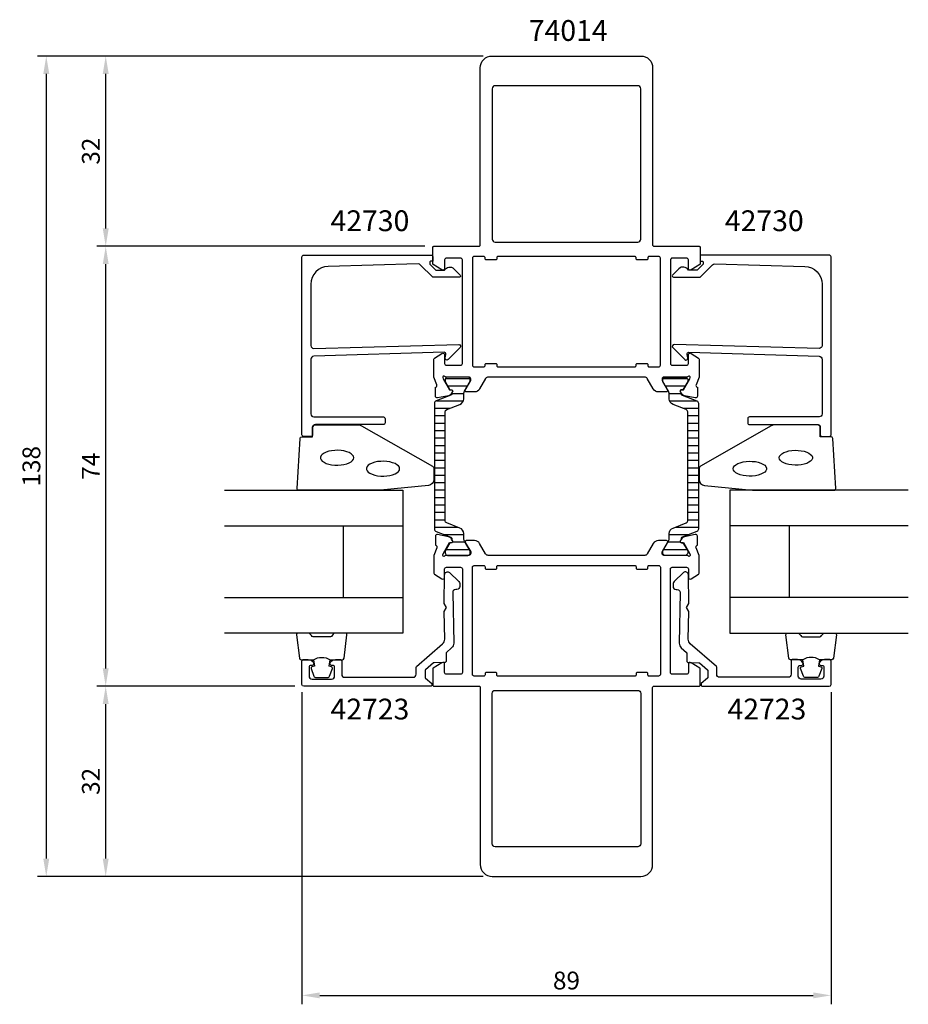
# Model space of a CAD drawing. Extents: x -69 to 80, y -40 to 126.
import ezdxf

# ---------------------------------------------------------------- set-up
doc = ezdxf.new("R2010")
doc.units = 0
doc.header["$LTSCALE"] = 2.5
doc.layers.get('0').update_dxf_attribs({"linetype": 'CONTINUOUS'})
doc.layers.get('Defpoints').update_dxf_attribs({"linetype": 'CONTINUOUS'})
for name, color, linetype in [('sapa_artikelnr', 4, 'CONTINUOUS'), ('sapa_fogband', 2, 'CONTINUOUS'), ('sapa_glas', 4, 'CONTINUOUS'), ('sapa_isolator', 4, 'CONTINUOUS'), ('sapa_matt', 1, 'CONTINUOUS'), ('sapa_profil', 7, 'CONTINUOUS')]:
    doc.layers.add(name, color=color, linetype=linetype)
doc.styles.add('ISO', font='isocp3.shx')
doc.dimstyles.new('MASKIN', dxfattribs={"dimscale": 0, "dimtxt": 3, "dimasz": 3, "dimexe": 1.5, "dimexo": 1.5, "dimgap": 1, "dimtad": 1, "dimtoh": 1, "dimdec": 0, "dimlfac": -1, "dimdsep": 46, "dimtxsty": 'ISO', "dimcen": -5, "dimclrd": 256, "dimclre": 256, "dimclrt": 2, "dimazin": 0, "dimtfac": 1, "dimtdec": 0, "dimtmove": 2, "dimatfit": 3, "dimfxl": 0, "dimtolj": 1, "dimarcsym": 0})

# ---------------------------------------------------------------- blocks, each defined once
blk = doc.blocks.new('*X0')
at = {"color": 0}
for p, q in [((-594.98, -338.84), (-590.86, -338.84)), ((-558.39, -338.84), (-554.27, -338.84)), ((-594.6, -340.09), (-591.25, -340.09)), ((-558, -340.09), (-554.65, -340.09)), ((-596.48, -342.59), (-591.97, -342.59)), ((-593.91, -341.34), (-591.89, -341.34)), ((-557.36, -341.34), (-555.34, -341.34)), ((-557.28, -342.59), (-552.77, -342.59)), ((-596.82, -343.84), (-594.17, -343.84)), ((-555.07, -343.84), (-552.43, -343.84)), ((-596.82, -345.09), (-595.02, -345.09)), ((-554.23, -345.09), (-552.43, -345.09)), ((-596.82, -346.34), (-595.02, -346.34)), ((-596.82, -347.59), (-595.02, -347.59)), ((-554.23, -346.34), (-552.43, -346.34)), ((-554.23, -347.59), (-552.43, -347.59)), ((-596.82, -348.84), (-595.02, -348.84)), ((-554.23, -348.84), (-552.43, -348.84)), ((-596.82, -350.09), (-595.02, -350.09)), ((-554.23, -350.09), (-552.43, -350.09)), ((-596.82, -351.34), (-595.02, -351.34)), ((-596.82, -352.59), (-595.02, -352.59)), ((-554.23, -351.34), (-552.43, -351.34)), ((-554.23, -352.59), (-552.43, -352.59)), ((-596.82, -353.84), (-595.02, -353.84)), ((-554.23, -353.84), (-552.43, -353.84)), ((-596.82, -355.09), (-595.02, -355.09)), ((-554.23, -355.09), (-552.43, -355.09)), ((-596.82, -356.34), (-595.02, -356.34)), ((-596.82, -357.59), (-595.02, -357.59)), ((-554.23, -356.34), (-552.43, -356.34)), ((-554.23, -357.59), (-552.43, -357.59)), ((-596.82, -358.84), (-595.02, -358.84)), ((-554.23, -358.84), (-552.43, -358.84)), ((-596.82, -360.09), (-595.02, -360.09)), ((-554.23, -360.09), (-552.43, -360.09)), ((-596.82, -361.34), (-595.02, -361.34)), ((-596.82, -362.59), (-595.02, -362.59)), ((-554.23, -361.34), (-552.43, -361.34)), ((-554.23, -362.59), (-552.43, -362.59)), ((-596.82, -363.84), (-592.93, -363.84)), ((-556.32, -363.84), (-552.43, -363.84)), ((-595.23, -365.09), (-591.92, -365.09)), ((-557.33, -365.09), (-554.01, -365.09)), ((-594.88, -367.59), (-590.97, -367.59)), ((-593.77, -366.34), (-591.69, -366.34)), ((-558.27, -367.59), (-554.37, -367.59)), ((-557.56, -366.34), (-555.48, -366.34))]:
    blk.add_line(p, q, dxfattribs=at)
blk = doc.blocks.new('*D5')
at = {"layer": 'Defpoints', "color": 0}
for p in [(10, 120), (-65, -18), (10, -18)]:
    blk.add_point(p, dxfattribs=at)
at = {"layer": 'sapa_matt', "lineweight": -2}
for p, q in [((8.5, 120), (-66.5, 120)), ((-65, 117), (-65, -15)), ((8.5, -18), (-66.5, -18))]:
    blk.add_line(p, q, dxfattribs=at)
at = {"layer": 'sapa_matt'}
for points in [[(-65.5, 117), (-64.5, 117), (-65, 120)], [(-65.5, -15), (-64.5, -15), (-65, -18)]]:
    blk.add_solid(points, dxfattribs=at)
at = {"layer": 'sapa_matt', "color": 2, "insert": (-67.5, 51), "char_height": 3, "attachment_point": 5, "rotation": 90, "style": 'ISO'}
blk.add_mtext('\\A1;138', dxfattribs=at)
blk = doc.blocks.new('*D4')
at = {"layer": 'Defpoints', "color": 0}
for p in [(-55, 120), (10, 120), (0.2, 88)]:
    blk.add_point(p, dxfattribs=at)
at = {"layer": 'sapa_matt', "lineweight": -2}
for p, q in [((8.5, 120), (-56.5, 120)), ((-55, 91), (-55, 117)), ((-1.3, 88), (-56.5, 88))]:
    blk.add_line(p, q, dxfattribs=at)
at = {"layer": 'sapa_matt'}
for points in [[(-55.5, 117), (-54.5, 117), (-55, 120)], [(-55.5, 91), (-54.5, 91), (-55, 88)]]:
    blk.add_solid(points, dxfattribs=at)
at = {"layer": 'sapa_matt', "color": 2, "insert": (-57.5, 104), "char_height": 3, "attachment_point": 5, "rotation": 90, "style": 'ISO'}
blk.add_mtext('\\A1;32', dxfattribs=at)
blk = doc.blocks.new('*D3')
at = {"layer": 'Defpoints', "color": 0}
for p in [(-55, 88), (0.2, 88), (-21.7, 14)]:
    blk.add_point(p, dxfattribs=at)
at = {"layer": 'sapa_matt', "lineweight": -2}
for p, q in [((-1.3, 88), (-56.5, 88)), ((-55, 17), (-55, 85)), ((-23.2, 14), (-56.5, 14))]:
    blk.add_line(p, q, dxfattribs=at)
at = {"layer": 'sapa_matt'}
for points in [[(-55.5, 85), (-54.5, 85), (-55, 88)], [(-55.5, 17), (-54.5, 17), (-55, 14)]]:
    blk.add_solid(points, dxfattribs=at)
at = {"layer": 'sapa_matt', "color": 2, "insert": (-57.5, 51), "char_height": 3, "attachment_point": 5, "rotation": 90, "style": 'ISO'}
blk.add_mtext('\\A1;74', dxfattribs=at)
blk = doc.blocks.new('*D2')
at = {"layer": 'Defpoints', "color": 0}
for p in [(-55, 14), (-21.7, 14), (10, -18)]:
    blk.add_point(p, dxfattribs=at)
at = {"layer": 'sapa_matt', "lineweight": -2}
for p, q in [((-23.2, 14), (-56.5, 14)), ((-55, -15), (-55, 11)), ((8.5, -18), (-56.5, -18))]:
    blk.add_line(p, q, dxfattribs=at)
at = {"layer": 'sapa_matt'}
for points in [[(-55.5, 11), (-54.5, 11), (-55, 14)], [(-55.5, -15), (-54.5, -15), (-55, -18)]]:
    blk.add_solid(points, dxfattribs=at)
at = {"layer": 'sapa_matt', "color": 2, "insert": (-57.5, -2), "char_height": 3, "attachment_point": 5, "rotation": 90, "style": 'ISO'}
blk.add_mtext('\\A1;32', dxfattribs=at)
blk = doc.blocks.new('*D1')
at = {"layer": 'Defpoints', "color": 0}
for p in [(-22, 14.5), (67, 14.5), (67, -38)]:
    blk.add_point(p, dxfattribs=at)
at = {"layer": 'sapa_matt', "lineweight": -2}
for p, q in [((-22, 13), (-22, -39.5)), ((67, 13), (67, -39.5)), ((-19, -38), (64, -38))]:
    blk.add_line(p, q, dxfattribs=at)
at = {"layer": 'sapa_matt'}
for points in [[(-19, -37.5), (-19, -38.5), (-22, -38)], [(64, -37.5), (64, -38.5), (67, -38)]]:
    blk.add_solid(points, dxfattribs=at)
at = {"layer": 'sapa_matt', "color": 2, "insert": (22.5, -35.5), "char_height": 3, "attachment_point": 5, "style": 'ISO'}
blk.add_mtext('\\A1;89', dxfattribs=at)

msp = doc.modelspace()

# ---------------------------------------------------------------- linework, layer by layer
at = {"layer": 'sapa_fogband'}
for points in [[(-8.82, 46.95), (-22.5, 46.95, -0.427966), (-22.8, 47.26), (-22.31, 55.66, -0.400593), (-22.01, 55.95), (-20.2, 55.95), (-20.2, 57.65, -0.414214), (-19.9, 57.95), (-12.48, 57.95, -0.137934), (-11.96, 57.8), (-0.04, 51, -0.261347), (0.2, 50.57), (0.2, 48.77, -0.391519), (-0.72, 47.78), (-8.78, 46.95, -0.019528)], [(53.82, 46.95), (67.5, 46.95, 0.427966), (67.8, 47.26), (67.31, 55.66, 0.400593), (67.01, 55.95), (65.2, 55.95), (65.2, 57.65, 0.414214), (64.9, 57.95), (57.48, 57.95, 0.137934), (56.96, 57.8), (45.04, 51, 0.261347), (44.8, 50.57), (44.8, 48.77, 0.391519), (45.72, 47.78), (53.78, 46.95, 0.019528)]]:
    msp.add_lwpolyline(points, format="xyb", close=True, dxfattribs=at)
at = {"layer": 'sapa_fogband', "flags": 128}
for points in [[(-13.29, 52.43), (-13.34, 52.67), (-13.49, 52.89), (-13.73, 53.11), (-14.06, 53.29), (-14.46, 53.45), (-14.92, 53.57), (-15.42, 53.64), (-15.95, 53.68), (-16.48, 53.67), (-17, 53.61), (-17.48, 53.51), (-17.91, 53.37), (-18.28, 53.2), (-18.57, 53), (-18.76, 52.78), (-18.86, 52.55), (-18.86, 52.31), (-18.76, 52.08), (-18.57, 51.86), (-18.28, 51.66), (-17.91, 51.48), (-17.48, 51.35), (-17, 51.25), (-16.48, 51.19), (-15.95, 51.18), (-15.42, 51.21), (-14.92, 51.29), (-14.46, 51.41), (-14.06, 51.57), (-13.73, 51.75), (-13.49, 51.96), (-13.34, 52.19)], [(-5.56, 50.58), (-5.61, 50.82), (-5.76, 51.05), (-6.01, 51.26), (-6.33, 51.45), (-6.74, 51.6), (-7.2, 51.72), (-7.7, 51.8), (-8.22, 51.83), (-8.75, 51.82), (-9.27, 51.77), (-9.75, 51.67), (-10.19, 51.53), (-10.55, 51.36), (-10.84, 51.16), (-11.04, 50.94), (-11.14, 50.7), (-11.14, 50.47), (-11.04, 50.23), (-10.84, 50.01), (-10.55, 49.81), (-10.19, 49.64), (-9.75, 49.5), (-9.27, 49.4), (-8.75, 49.35), (-8.22, 49.34), (-7.7, 49.37), (-7.2, 49.45), (-6.74, 49.57), (-6.33, 49.72), (-6.01, 49.91), (-5.76, 50.12), (-5.61, 50.35)]]:
    msp.add_lwpolyline(points, close=True, dxfattribs=at)
at = {"layer": 'sapa_fogband'}
for points in [[(58.29, 52.43), (58.34, 52.67), (58.49, 52.89), (58.73, 53.11), (59.06, 53.29), (59.46, 53.45), (59.92, 53.57), (60.42, 53.64), (60.95, 53.68), (61.48, 53.67), (62, 53.61), (62.48, 53.51), (62.91, 53.37), (63.28, 53.2), (63.57, 53), (63.76, 52.78), (63.86, 52.55), (63.86, 52.31), (63.76, 52.08), (63.57, 51.86), (63.28, 51.66), (62.91, 51.48), (62.48, 51.35), (62, 51.25), (61.48, 51.19), (60.95, 51.18), (60.42, 51.21), (59.92, 51.29), (59.46, 51.41), (59.06, 51.57), (58.73, 51.75), (58.49, 51.96), (58.34, 52.19)], [(50.56, 50.58), (50.61, 50.82), (50.76, 51.05), (51.01, 51.26), (51.33, 51.45), (51.74, 51.6), (52.2, 51.72), (52.7, 51.8), (53.22, 51.83), (53.75, 51.82), (54.27, 51.77), (54.75, 51.67), (55.19, 51.53), (55.55, 51.36), (55.84, 51.16), (56.04, 50.94), (56.14, 50.7), (56.14, 50.47), (56.04, 50.23), (55.84, 50.01), (55.55, 49.81), (55.19, 49.64), (54.75, 49.5), (54.27, 49.4), (53.75, 49.35), (53.22, 49.34), (52.7, 49.37), (52.2, 49.45), (51.74, 49.57), (51.33, 49.72), (51.01, 49.91), (50.76, 50.12), (50.61, 50.35)]]:
    msp.add_lwpolyline(points, close=True, dxfattribs=at)
for points in [[(-20.06, 18.45, -0.285714), (-17.26, 18.45), (-15.18, 18.45, 0.38826), (-14.88, 18.72), (-14.42, 22.62, 0.440652), (-14.72, 22.95), (-16.43, 22.95, 0.339454), (-16.72, 22.73), (-16.92, 22.51, -0.339454), (-17.21, 22.29), (-20.1, 22.29, -0.339454), (-20.39, 22.51), (-20.6, 22.73, 0.339454), (-20.89, 22.95), (-22.6, 22.95, 0.440652), (-22.9, 22.62), (-22.43, 18.72, 0.38826), (-22.13, 18.45), (-20.07, 18.45)], [(65.06, 18.45, 0.285714), (62.26, 18.45), (60.18, 18.45, -0.38826), (59.88, 18.72), (59.42, 22.62, -0.440652), (59.72, 22.95), (61.43, 22.95, -0.339454), (61.72, 22.73), (61.92, 22.51, 0.339454), (62.21, 22.29), (65.1, 22.29, 0.339454), (65.39, 22.51), (65.6, 22.73, -0.339454), (65.89, 22.95), (67.6, 22.95, -0.440652), (67.9, 22.62), (67.43, 18.72, -0.38826), (67.13, 18.45), (65.07, 18.45)], [(-20.07, 18.45), (-19.88, 17.36), (-20.31, 17.24, 0.443016), (-20.44, 16.98), (-19.97, 15.71, 0.312536), (-19.59, 15.45), (-17.72, 15.45, 0.312536), (-17.35, 15.71), (-16.87, 16.98, 0.443016), (-17.01, 17.24), (-17.44, 17.36), (-17.25, 18.43)], [(65.07, 18.45), (64.88, 17.36), (65.31, 17.24, -0.443016), (65.44, 16.98), (64.97, 15.71, -0.312536), (64.59, 15.45), (62.72, 15.45, -0.312536), (62.35, 15.71), (61.87, 16.98, -0.443016), (62.01, 17.24), (62.44, 17.36), (62.25, 18.43)]]:
    msp.add_lwpolyline(points, format="xyb", dxfattribs=at)
at = {"layer": 'sapa_glas'}
for p, q in [((-35, 40.95), (-5, 40.95)), ((-15, 28.95), (-15, 40.95)), ((80, 40.95), (50, 40.95)), ((60, 28.95), (60, 40.95)), ((-35, 28.95), (-5, 28.95)), ((80, 28.95), (50, 28.95))]:
    msp.add_line(p, q, dxfattribs=at)
for points in [[(-35, 46.95), (-5, 46.95), (-5, 22.95), (-35, 22.95)], [(80, 46.95), (50, 46.95), (50, 22.95), (80, 22.95)]]:
    msp.add_lwpolyline(points, dxfattribs=at)
at = {"layer": 'sapa_profil'}
for points in [[(40, 68.27, 0.468375), (40.3, 68), (42.7, 68, 0.468375), (43, 68.27), (43, 69.7, -0.587703), (43.46, 69.96), (44.71, 69.18, -0.259681), (44.8, 69.01), (44.8, 66), (44.31, 64.72, 0.458051), (44.49, 64.3), (44.54, 64.29), (44.54, 62.78, -0.475725), (44.17, 62.48), (42.35, 62.86, -0.235005), (41.79, 63.31, 0.001188), (41.79, 63.3), (41.66, 63.55, -0.57735), (41.84, 63.85), (42.16, 63.84), (43.25, 65.72), (43.3, 65.9, 0.829241), (42.97, 66.09, -0.2036), (42.75, 66), (38.9, 66, 0.414214), (38.6, 65.7), (38.6, 65.4), (39.52, 63.8, -0.57735), (39.35, 63.5), (37.96, 63.5, -0.267949), (37.1, 64), (36.09, 65.75, 0.267949), (35.66, 66), (9.34, 66, 0.267949), (8.91, 65.75), (7.9, 64, -0.267949), (7.04, 63.5), (5.65, 63.5, -0.57735), (5.48, 63.8), (6.4, 65.4), (6.4, 65.7, 0.414214), (6.1, 66), (2.25, 66, -0.2036), (2.03, 66.09, 0.829241), (1.7, 65.9), (1.75, 65.72), (2.84, 63.84), (3.16, 63.85, -0.57735), (3.34, 63.55), (3.19, 63.27, -0.221695), (2.65, 62.86), (0.83, 62.48, -0.475725), (0.46, 62.78), (0.46, 64.29), (0.51, 64.3, 0.458051), (0.69, 64.72), (0.2, 66), (0.2, 69.01, -0.259681), (0.29, 69.18), (1.54, 69.96, -0.587703), (2, 69.7), (2, 68.27, 0.468375), (2.3, 68), (4.7, 68, 0.468375), (5, 68.27), (5, 74.1), (5, 76.1), (5, 85.7, 0.414214), (4.7, 86), (2.3, 86, 0.414214), (2, 85.7), (2, 84.3, -0.587703), (1.54, 84.04), (0.09, 84.94, -0.259681), (0, 85.11), (0, 87.8, -0.414214), (0.2, 88), (7.8, 88, 0.414214), (8, 88.2), (8, 118, -0.414214), (10, 120), (22.5, 120), (35, 120, -0.414214), (37, 118), (37, 88.2, 0.414214), (37.2, 88), (44.8, 88, -0.414214), (45, 87.8), (45, 85.11, -0.259681), (44.91, 84.94), (43.46, 84.04, -0.587703), (43, 84.3), (43, 85.7, 0.414214), (42.7, 86), (40.3, 86, 0.414214), (40, 85.7), (40, 76.1), (40, 74.1)], [(35, 114.5, 0.414214), (34.5, 115), (22.5, 115), (10.5, 115, 0.414214), (10, 114.5), (10, 89.2, 0.414214), (10.5, 88.7), (34.5, 88.7, 0.414214), (35, 89.2)], [(-20, 70.8), (4.4, 71.46, -0.668179), (4.61, 70.95), (2.61, 68.95, -0.73323), (2.1, 69.21), (2.21, 69.81, 0.466308), (1.91, 70.16), (-20, 69.5, 0.414214), (-20.5, 69), (-20.5, 59.8, 0.414214), (-20, 59.3), (-8.3, 59.3, -0.414214), (-8, 59), (-8, 58.3, -0.414214), (-8.3, 58), (-19.7, 58, 0.414214), (-20.2, 57.5), (-20.2, 56.3, -0.414214), (-20.5, 56), (-21.7, 56, -0.414214), (-22, 56.3), (-22, 86.2, -0.414214), (-21.7, 86.5), (-0.2, 86.5, -0.42092), (0, 86.3), (0, 85.5), (-0.3, 85.5, 0.414214), (-0.5, 85.3), (-0.5, 85.08, 0.198867), (-0.44, 84.94), (0, 84.5), (0.5, 84), (2, 84, -0.495607), (3.58, 84.22), (4.64, 83.15, -0.668179), (4.49, 82.8), (0, 82.8), (-2.08, 84.88, 0.206123), (-2.44, 85.03), (-17.58, 84.61, 0.406121), (-20.5, 81.61), (-20.5, 71.3, 0.414214)], [(8.8, 68.1, -0.414214), (9, 68.3), (10.6, 68.3, -0.414214), (10.8, 68.1), (10.8, 67.9, 0.414214), (11, 67.7), (34, 67.7, 0.414214), (34.2, 67.9), (34.2, 68.1, -0.414214), (34.4, 68.3), (36, 68.3, -0.414214), (36.2, 68.1), (36.2, 67.9, 0.414214), (36.4, 67.7), (38, 67.7, 0.414214), (38.3, 68), (38.3, 86, 0.414214), (38, 86.3), (36.4, 86.3, 0.414214), (36.2, 86.1), (36.2, 85.9, -0.414214), (36, 85.7), (34.4, 85.7, -0.414214), (34.2, 85.9), (34.2, 86.1, 0.414214), (34, 86.3), (11, 86.3, 0.414214), (10.8, 86.1), (10.8, 85.9, -0.414214), (10.6, 85.7), (9, 85.7, -0.414214), (8.8, 85.9), (8.8, 86.1, 0.414214), (8.6, 86.3), (7, 86.3, 0.414214), (6.7, 86), (6.7, 68, 0.414214), (7, 67.7), (8.6, 67.7, 0.414214), (8.8, 67.9)], [(65, 70.8), (40.6, 71.46, 0.668179), (40.39, 70.95), (42.39, 68.95, 0.73323), (42.9, 69.21), (42.79, 69.81, -0.466308), (43.09, 70.16), (65, 69.5, -0.414214), (65.5, 69), (65.5, 59.8, -0.414214), (65, 59.3), (53.3, 59.3, 0.414214), (53, 59), (53, 58.3, 0.414214), (53.3, 58), (64.7, 58, -0.414214), (65.2, 57.5), (65.2, 56.3, 0.414214), (65.5, 56), (66.7, 56, 0.414214), (67, 56.3), (67, 86.2, 0.414214), (66.7, 86.5), (45.2, 86.5, 0.42092), (45, 86.3), (45, 85.5), (45.3, 85.5, -0.414214), (45.5, 85.3), (45.5, 85.08, -0.198867), (45.44, 84.94), (45, 84.5), (44.5, 84), (43, 84, 0.495607), (41.42, 84.22), (40.36, 83.15, 0.668179), (40.51, 82.8), (45, 82.8), (47.08, 84.88, -0.206123), (47.44, 85.03), (62.58, 84.61, -0.406121), (65.5, 81.61), (65.5, 71.3, -0.414214)], [(40, 33.73, -0.468375), (40.3, 34), (42.7, 34, -0.468375), (43, 33.73), (43, 32.3, 0.587703), (43.46, 32.04), (44.71, 32.82, 0.259681), (44.8, 32.99), (44.8, 36), (44.31, 37.28, -0.458051), (44.49, 37.7), (44.54, 37.71), (44.54, 39.22, 0.475725), (44.17, 39.52), (42.35, 39.14, 0.235005), (41.79, 38.69, -0.001188), (41.79, 38.7), (41.66, 38.45, 0.57735), (41.84, 38.15), (42.16, 38.16), (43.25, 36.28), (43.3, 36.1, -0.829241), (42.97, 35.91, 0.2036), (42.75, 36), (38.9, 36, -0.414214), (38.6, 36.3), (38.6, 36.6), (39.52, 38.2, 0.57735), (39.35, 38.5), (37.96, 38.5, 0.267949), (37.1, 38), (36.09, 36.25, -0.267949), (35.66, 36), (9.34, 36, -0.267949), (8.91, 36.25), (7.9, 38, 0.267949), (7.04, 38.5), (5.65, 38.5, 0.57735), (5.48, 38.2), (6.4, 36.6), (6.4, 36.3, -0.414214), (6.1, 36), (2.25, 36, 0.2036), (2.03, 35.91, -0.829241), (1.7, 36.1), (1.75, 36.28), (2.84, 38.16), (3.16, 38.15, 0.57735), (3.34, 38.45), (3.19, 38.73, 0.221695), (2.65, 39.14), (0.83, 39.52, 0.475725), (0.46, 39.22), (0.46, 37.71), (0.51, 37.7, -0.458051), (0.69, 37.28), (0.2, 36), (0.2, 32.99, 0.259681), (0.29, 32.82), (1.54, 32.04, 0.587703), (2, 32.3), (2, 33.73, -0.468375), (2.3, 34), (4.7, 34, -0.468375), (5, 33.73), (5, 27.9), (5, 25.9), (5, 16.3, -0.414214), (4.7, 16), (2.3, 16, -0.414214), (2, 16.3), (2, 17.7, 0.587703), (1.54, 17.96), (0.09, 17.06, 0.259681), (0, 16.89), (0, 14.2, 0.414214), (0.2, 14), (7.8, 14, -0.414214), (8, 13.8), (8, -16, 0.414214), (10, -18), (22.5, -18), (35, -18, 0.414214), (37, -16), (37, 13.8, -0.414214), (37.2, 14), (44.8, 14, 0.414214), (45, 14.2), (45, 16.89, 0.259681), (44.91, 17.06), (43.46, 17.96, 0.587703), (43, 17.7), (43, 16.3, -0.414214), (42.7, 16), (40.3, 16, -0.414214), (40, 16.3), (40, 25.9), (40, 27.9)], [(8.8, 33.9, 0.414214), (9, 33.7), (10.6, 33.7, 0.414214), (10.8, 33.9), (10.8, 34.1, -0.414214), (11, 34.3), (34, 34.3, -0.414214), (34.2, 34.1), (34.2, 33.9, 0.414214), (34.4, 33.7), (36, 33.7, 0.414214), (36.2, 33.9), (36.2, 34.1, -0.414214), (36.4, 34.3), (38, 34.3, -0.414214), (38.3, 34), (38.3, 16, -0.414214), (38, 15.7), (36.4, 15.7, -0.414214), (36.2, 15.9), (36.2, 16.1, 0.414214), (36, 16.3), (34.4, 16.3, 0.414214), (34.2, 16.1), (34.2, 15.9, -0.414214), (34, 15.7), (11, 15.7, -0.414214), (10.8, 15.9), (10.8, 16.1, 0.414214), (10.6, 16.3), (9, 16.3, 0.414214), (8.8, 16.1), (8.8, 15.9, -0.414214), (8.6, 15.7), (7, 15.7, -0.414214), (6.7, 16), (6.7, 34, -0.414214), (7, 34.3), (8.6, 34.3, -0.414214), (8.8, 34.1)], [(35, -12.5, -0.414214), (34.5, -13), (22.5, -13), (10.5, -13, -0.414214), (10, -12.5), (10, 12.8, -0.414214), (10.5, 13.3), (34.5, 13.3, -0.414214), (35, 12.8)]]:
    msp.add_lwpolyline(points, format="xyb", close=True, dxfattribs=at)
at = {"layer": 'sapa_profil', "color": 4}
for points in [[(2.11, 51), (2.11, 60.16, -0.309543), (2.36, 60.53), (4.57, 61.39, 0.309543), (5.21, 62.32), (5.21, 62.97, -0.124651), (5.36, 63.6), (6.3, 65.25), (6.31, 65.59, 0.414214), (5.91, 65.99), (2.51, 65.99, 0.414214), (2.11, 65.59), (2.11, 65.24), (2.9, 63.86), (3.16, 63.86, -0.57735), (3.35, 63.54), (3.21, 63.3, -0.395118), (3.03, 62.93), (0.56, 61.98, 0.309543), (0.31, 61.6), (0.31, 51), (0.31, 40.4, 0.309543), (0.56, 40.02), (3.03, 39.07, -0.395118), (3.21, 38.7), (3.35, 38.46, -0.57735), (3.16, 38.14), (2.9, 38.14), (2.11, 36.76), (2.11, 36.41, 0.414214), (2.51, 36.01), (5.91, 36.01, 0.414214), (6.31, 36.41), (6.3, 36.75), (5.36, 38.4, -0.124651), (5.21, 39.03), (5.21, 39.68, 0.309543), (4.57, 40.61), (2.36, 41.47, -0.309543), (2.11, 41.84)], [(42.89, 51), (42.89, 60.16, 0.309543), (42.64, 60.53), (40.43, 61.39, -0.309543), (39.79, 62.32), (39.79, 62.97, 0.124651), (39.64, 63.6), (38.7, 65.25), (38.69, 65.59, -0.414214), (39.09, 65.99), (42.49, 65.99, -0.414214), (42.89, 65.59), (42.89, 65.24), (42.1, 63.86), (41.84, 63.86, 0.57735), (41.65, 63.54), (41.79, 63.3, 0.395118), (41.97, 62.93), (44.44, 61.98, -0.309543), (44.69, 61.6), (44.69, 51), (44.69, 40.4, -0.309543), (44.44, 40.02), (41.97, 39.07, 0.395118), (41.79, 38.7), (41.65, 38.46, 0.57735), (41.84, 38.14), (42.1, 38.14), (42.89, 36.76), (42.89, 36.41, -0.414214), (42.49, 36.01), (39.09, 36.01, -0.414214), (38.69, 36.41), (38.7, 36.75), (39.64, 38.4, 0.124651), (39.79, 39.03), (39.79, 39.68, -0.309543), (40.43, 40.61), (42.64, 41.47, 0.309543), (42.89, 41.84)]]:
    msp.add_lwpolyline(points, format="xyb", close=True, dxfattribs=at)
at = {"layer": 'sapa_profil', "color": 7}
for points in [[(2.02, 21.89), (1.94, 26.55), (2.32, 27.25), (1.91, 27.94), (2, 32.74, -0.668179), (2.84, 33.11), (4.4, 31.6, -0.198912), (4.55, 31.25), (4.56, 30.79, -0.414214), (4.07, 30.28), (3.87, 30.28, 0.414214), (3.38, 29.77), (3.53, 21.22, -0.221695), (3.18, 20.44), (2.33, 19.7, 0.221695), (2.26, 19.54), (2.28, 18.3, -0.414214), (1.98, 17.99), (0.25, 17.96, 0.176327), (0.12, 17.91), (-1.22, 16.74, 0.221695), (-1.29, 16.59), (-1.27, 15.48, 0.221686), (-1.2, 15.33), (-0.15, 14.48), (-0.15, 14.2, -0.419335), (-0.35, 14), (-21.7, 14, -0.414162), (-22, 14.3), (-22, 18.2, -0.414214), (-21.7, 18.5), (-20.93, 18.5, -0.28969), (-20.03, 17.93, -0.55076), (-20.3, 17.5), (-20.5, 17.5, 0.414214), (-20.8, 17.2), (-20.8, 15.7, 0.414214), (-20.3, 15.2), (-17, 15.2, 0.414214), (-16.5, 15.7), (-16.5, 17.2, 0.414214), (-16.8, 17.5), (-17, 17.5, -0.55076), (-17.27, 17.93, -0.28969), (-16.37, 18.5), (-15.6, 18.5, -0.414214), (-15.3, 18.2), (-15.3, 16, 0.41416), (-14.8, 15.5), (-3.28, 15.5, 0.419337), (-2.78, 16.01), (-2.8, 17.13, -0.221695), (-2.73, 17.29), (1.67, 21.12, 0.221695)], [(42.98, 21.89), (43.06, 26.55), (42.68, 27.25), (43.09, 27.94), (43, 32.74, 0.668179), (42.16, 33.11), (40.6, 31.6, 0.198912), (40.45, 31.25), (40.44, 30.79, 0.414214), (40.93, 30.28), (41.13, 30.28, -0.414214), (41.62, 29.77), (41.47, 21.22, 0.221695), (41.82, 20.44), (42.67, 19.7, -0.221695), (42.74, 19.54), (42.72, 18.3, 0.414214), (43.02, 17.99), (44.75, 17.96, -0.176327), (44.88, 17.91), (46.22, 16.74, -0.221695), (46.29, 16.59), (46.27, 15.48, -0.221686), (46.2, 15.33), (45.15, 14.48), (45.15, 14.2, 0.419335), (45.35, 14), (66.7, 14, 0.414162), (67, 14.3), (67, 18.2, 0.414214), (66.7, 18.5), (65.93, 18.5, 0.28969), (65.03, 17.93, 0.55076), (65.3, 17.5), (65.5, 17.5, -0.414214), (65.8, 17.2), (65.8, 15.7, -0.414214), (65.3, 15.2), (62, 15.2, -0.414214), (61.5, 15.7), (61.5, 17.2, -0.414214), (61.8, 17.5), (62, 17.5, 0.55076), (62.27, 17.93, 0.28969), (61.37, 18.5), (60.6, 18.5, 0.414214), (60.3, 18.2), (60.3, 16, -0.41416), (59.8, 15.5), (48.28, 15.5, -0.419337), (47.78, 16.01), (47.8, 17.13, 0.221695), (47.73, 17.29), (43.33, 21.12, -0.221695)]]:
    msp.add_lwpolyline(points, format="xyb", close=True, dxfattribs=at)

# ---------------------------------------------------------------- block references
at = {"layer": 'sapa_isolator', "linetype": 'Continuous'}
msp.add_blockref('*X0', (597.12, 404.6), dxfattribs=at)

# ---------------------------------------------------------------- texts
at = {"layer": 'sapa_artikelnr', "style": 'ISO'}
for s, p in [('74014', (16.17, 122.54, 0)), ('42730', (-17.18, 90.54, 0)), ('42730', (49.15, 90.54, 0)), ('42723', (-17.18, 8.41, 0)), ('42723', (49.59, 8.41, 0))]:
    msp.add_text(s, height=3.5, dxfattribs=at).set_placement(p)

# ---------------------------------------------------------------- dimensions: what is measured, and where the dimension line sits
at = {"layer": 'sapa_matt'}
for base, p1, p2, picture, middle in [((-65, -18), (10, 120), (10, -18), '*D5', (-67.5, 51)), ((-55, 120), (0.2, 88), (10, 120), '*D4', (-57.5, 104)), ((-55, 88), (-21.7, 14), (0.2, 88), '*D3', (-57.5, 51)), ((-55, 14), (10, -18), (-21.7, 14), '*D2', (-57.5, -2))]:
    dim = msp.add_linear_dim(base=base, p1=p1, p2=p2, angle=90, dimstyle='MASKIN', override={"dimscale": 1}, dxfattribs=at)
    dim.commit()
    dim.dimension.update_dxf_attribs({"geometry": picture, "text_midpoint": middle})
dim = msp.add_linear_dim(base=(67, -38), p1=(-22, 14.5), p2=(67, 14.5), dimstyle='MASKIN', override={"dimscale": 1}, dxfattribs=at)
dim.commit()
dim.dimension.update_dxf_attribs({"geometry": '*D1', "text_midpoint": (22.5, -35.5)})

doc.saveas('drawing.dxf')
